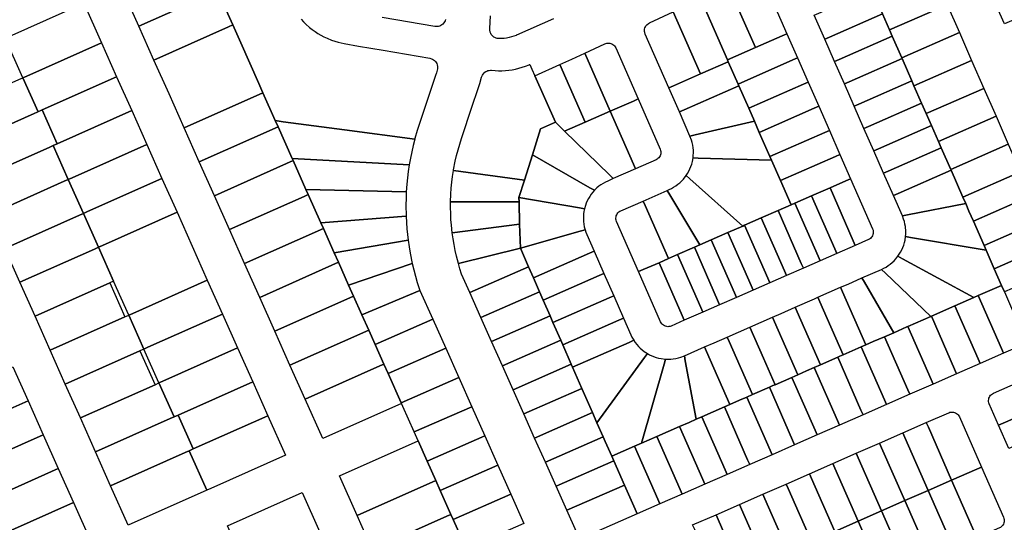
# Model space of a CAD drawing. Units: inches. Extents: x 325905 to 344157, y 4677686 to 4690549.
# Drawn here: x 335695 to 336180, y 4682121 to 4682369 of the extents above; entities that cross this region are included whole.
import ezdxf

# ---------------------------------------------------------------- set-up
doc = ezdxf.new("R2010")
doc.units = ezdxf.units.IN
doc.header["$MEASUREMENT"] = 0
doc.layers.add('Land_Parcels', color=7, linetype='Continuous')

msp = doc.modelspace()

# ---------------------------------------------------------------- linework, layer by layer
at = {"layer": 'Land_Parcels'}
for points in [[(335744.8484, 4682385.3468), (335781.5924, 4682401.7252), (335783.6308, 4682402.6336), (335785.33, 4682398.8196), (335790.9124, 4682386.2924), (335792.3144, 4682383.146), (335790.2776, 4682382.238), (335753.5336, 4682365.86), (335744.8484, 4682385.3468)], [(336144.1952, 4682393.3259), (336151.604, 4682376.4312), (336123.2168, 4682363.982), (336119.7552, 4682371.8752), (336117.7472, 4682376.454), (336138.3475, 4682402.46), (336139.9634, 4682400.4965), (336140.9473, 4682399.1425), (336141.8655, 4682397.7429), (336142.7157, 4682396.3012), (336143.4961, 4682394.8204), (336144.1952, 4682393.3259)], [(336043.788, 4682385.756), (336055.4632, 4682391.2503), (336056.4865, 4682391.5721), (336057.05, 4682391.6288), (336057.8303, 4682391.5747), (336058.3796, 4682391.4416), (336058.9047, 4682391.2323), (336059.3951, 4682390.9511), (336059.8409, 4682390.6035), (336060.2332, 4682390.1966), (336060.5643, 4682389.7384), (336060.816, 4682389.2637), (336072.7172, 4682362.1256), (336070.4284, 4682361.122), (336057.1456, 4682355.2964), (336043.788, 4682385.756)], [(336202.1448, 4682393.1316), (336208.1688, 4682379.396), (336179.782, 4682366.9468), (336173.7584, 4682380.6828), (336202.1448, 4682393.1316)], [(336030.2172, 4682379.3696), (336043.788, 4682385.756), (336057.1456, 4682355.2964), (336043.4148, 4682349.2748), (336030.2172, 4682379.3696)], [(335760.9772, 4682349.158), (335753.5336, 4682365.86), (335790.2776, 4682382.238), (335792.3144, 4682383.146), (335796.4948, 4682373.7656), (335799.7576, 4682366.4436), (335797.7216, 4682365.536), (335760.9772, 4682349.158)], [(336119.7552, 4682371.8752), (336093.6608, 4682360.4316), (336091.3692, 4682359.4264), (336086.1488, 4682371.3304), (336088.4408, 4682372.3356), (336099.8872, 4682377.3556), (336111.7908, 4682382.576), (336117.7472, 4682376.454), (336119.7552, 4682371.8752)], [(335698.4168, 4682341.2932), (335696.4698, 4682340.4299), (335687.7842, 4682359.918), (335689.732, 4682360.7796), (335726.476, 4682377.1576), (335735.1612, 4682357.6712), (335698.4168, 4682341.2932)], [(336016.6448, 4682372.9824), (336030.2172, 4682379.3696), (336043.4148, 4682349.2748), (336043.8132, 4682348.3664), (336030.0808, 4682342.344), (336016.6448, 4682372.9824)], [(336151.604, 4682376.4312), (336157.6264, 4682362.6988), (336129.2392, 4682350.2496), (336124.5744, 4682360.8864), (336123.2168, 4682363.982), (336151.604, 4682376.4312)], [(336004.9724, 4682367.4892), (336016.6448, 4682372.9824), (336030.0808, 4682342.344), (336016.8004, 4682336.5196), (336014.5112, 4682335.5156), (336002.9049, 4682361.9812), (336002.6702, 4682362.6978), (336002.578, 4682363.2733), (336002.5653, 4682363.856), (336002.6324, 4682364.4349), (336002.7781, 4682364.9992), (336002.9996, 4682365.5383), (336003.2927, 4682366.042), (336003.652, 4682366.5009), (336004.4626, 4682367.1996), (336004.9697, 4682367.4879), (336004.9724, 4682367.4892)], [(336119.7552, 4682371.8752), (336123.2168, 4682363.982), (336124.5744, 4682360.8864), (336098.4796, 4682349.4424), (336096.1884, 4682348.4376), (336091.3692, 4682359.4264), (336093.6608, 4682360.4316), (336119.7552, 4682371.8752)], [(335768.4212, 4682332.456), (335760.9772, 4682349.158), (335797.7216, 4682365.536), (335799.7576, 4682366.4436), (335803.69, 4682357.6196), (335812.6216, 4682337.5768), (335814.644, 4682333.0384), (335775.8652, 4682315.7536), (335768.4212, 4682332.456)], [(336043.4148, 4682349.2748), (336057.1456, 4682355.2964), (336070.4284, 4682361.122), (336072.7172, 4682362.1256), (336077.9376, 4682350.2216), (336075.6488, 4682349.218), (336048.6352, 4682337.3708), (336043.8132, 4682348.3664), (336043.4148, 4682349.2748)], [(336157.6264, 4682362.6988), (336163.6488, 4682348.966), (336135.2616, 4682336.5168), (336134.2128, 4682338.9088), (336129.3936, 4682349.8976), (336129.2392, 4682350.2496), (336157.6264, 4682362.6988)], [(335705.8608, 4682324.5912), (335703.9153, 4682323.724), (335696.4698, 4682340.4299), (335698.4168, 4682341.2932), (335735.1612, 4682357.6712), (335742.6052, 4682340.9692), (335705.8608, 4682324.5912)], [(335983.0576, 4682357.176), (335983.0808, 4682357.1869), (335984.0839, 4682357.4994), (335984.6475, 4682357.5561), (335985.4313, 4682357.5015), (335985.9806, 4682357.368), (335986.5055, 4682357.1583), (335986.9957, 4682356.8766), (335987.4412, 4682356.5287), (335987.8333, 4682356.1215), (335988.164, 4682355.663), (335988.4213, 4682355.175), (335999.4612, 4682330), (335997.1716, 4682328.996), (335985.72, 4682323.9736), (335973.1952, 4682352.5344), (335983.0576, 4682357.176)], [(336124.5744, 4682360.8864), (336129.2392, 4682350.2496), (336129.3936, 4682349.8976), (336103.2984, 4682338.4532), (336101.0076, 4682337.4484), (336096.1884, 4682348.4376), (336098.4796, 4682349.4424), (336124.5744, 4682360.8864)], [(335966.8428, 4682349.5452), (335973.1952, 4682352.5344), (335985.72, 4682323.9736), (335973.3596, 4682318.5528), (335960.9252, 4682346.908), (335966.8428, 4682349.5452)], [(335922.7433, 4682341.78), (335923.0692, 4682342.2892), (335923.8747, 4682343.1306), (335924.3689, 4682343.4785), (335924.9047, 4682343.7581), (335925.4727, 4682343.9646), (335926.063, 4682344.0944), (335926.6653, 4682344.1451), (335927.269, 4682344.1159), (335928.958, 4682343.9622), (335930.6525, 4682343.8882), (335932.3485, 4682343.8942), (335934.0424, 4682343.9801), (335935.7303, 4682344.1459), (335937.4086, 4682344.391), (335939.0734, 4682344.715), (335940.7211, 4682345.1171), (335942.348, 4682345.5965), (335943.9505, 4682346.152), (335945.7315, 4682346.8716), (335945.8706, 4682346.9334), (335946.0099, 4682346.9945), (335947.0272, 4682344.7116), (335948.5136, 4682341.3772), (335958.6896, 4682318.5452), (335951.3832, 4682315.2888), (335947.3772, 4682302.4876), (335943.4844, 4682290.0484), (335908.5072, 4682294.7072), (335908.5366, 4682294.8799), (335908.5663, 4682295.053), (335909.3854, 4682299.2882), (335910.0359, 4682302.129), (335910.7642, 4682304.9508), (335911.5696, 4682307.7516), (335912.4263, 4682310.4532), (335917.7576, 4682326.4772), (335920.4623, 4682334.6064), (335921.4162, 4682337.601), (335922.3397, 4682340.786), (335922.7433, 4682341.78)], [(335948.5136, 4682341.3772), (335960.9252, 4682346.908), (335973.3596, 4682318.5528), (335963.2352, 4682314.1128), (335958.6896, 4682318.5452), (335948.5136, 4682341.3772)], [(336016.8004, 4682336.5196), (336030.0808, 4682342.344), (336043.8132, 4682348.3664), (336048.6352, 4682337.3708), (336049.0336, 4682336.4624), (336022.0212, 4682324.6156), (336019.7316, 4682323.6116), (336014.5112, 4682335.5156), (336016.8004, 4682336.5196)], [(336077.9376, 4682350.2216), (336083.158, 4682338.3176), (336080.8692, 4682337.314), (336053.8556, 4682325.4668), (336049.0336, 4682336.4624), (336048.6352, 4682337.3708), (336075.6488, 4682349.218), (336077.9376, 4682350.2216)], [(336134.2128, 4682338.9088), (336108.1172, 4682327.4644), (336105.8264, 4682326.4596), (336101.0076, 4682337.4484), (336103.2984, 4682338.4532), (336129.3936, 4682349.8976), (336134.2128, 4682338.9088)], [(336163.6488, 4682348.966), (336169.6708, 4682335.2336), (336141.284, 4682322.7844), (336139.0316, 4682327.92), (336135.2616, 4682336.5168), (336163.6488, 4682348.966)], [(335694.5196, 4682339.556), (335696.4698, 4682340.4299), (335703.9153, 4682323.724), (335701.9636, 4682322.854), (335665.2192, 4682306.476), (335657.7756, 4682323.178), (335694.5196, 4682339.556)], [(335742.6052, 4682340.9692), (335750.0492, 4682324.2668), (335713.3048, 4682307.8888), (335705.8608, 4682324.5912), (335742.6052, 4682340.9692)], [(336080.8692, 4682337.314), (336083.158, 4682338.3176), (336088.3784, 4682326.4132), (336086.0896, 4682325.41), (336059.076, 4682313.5624), (336056.6644, 4682319.062), (336053.8556, 4682325.4668), (336080.8692, 4682337.314)], [(336134.2128, 4682338.9088), (336135.2616, 4682336.5168), (336139.0316, 4682327.92), (336112.936, 4682316.4752), (336110.6456, 4682315.4708), (336105.8264, 4682326.4596), (336108.1172, 4682327.4644), (336134.2128, 4682338.9088)], [(335783.3092, 4682299.0516), (335775.8652, 4682315.7536), (335814.644, 4682333.0384), (335820.7568, 4682319.3208), (335822.0868, 4682316.336), (335783.3092, 4682299.0516)], [(336022.0212, 4682324.6156), (336049.0336, 4682336.4624), (336053.8556, 4682325.4668), (336056.6644, 4682319.062), (336027.4248, 4682312.2812), (336024.952, 4682311.7076), (336019.7316, 4682323.6116), (336022.0212, 4682324.6156)], [(336169.6708, 4682335.2336), (336175.6932, 4682321.5012), (336147.3064, 4682309.052), (336143.8508, 4682316.9312), (336141.284, 4682322.7844), (336169.6708, 4682335.2336)], [(335997.1648, 4682297.876), (335985.72, 4682323.9736), (335997.1716, 4682328.996), (335999.4612, 4682330), (336010.3015, 4682305.2829), (336010.511, 4682304.6812), (336010.6149, 4682304.1254), (336010.6393, 4682303.5606), (336010.5839, 4682302.9979), (336010.4497, 4682302.4487), (336010.2394, 4682301.9239), (336009.9572, 4682301.434), (336009.6088, 4682300.9887), (336009.2011, 4682300.597), (336008.7423, 4682300.2667), (336008.2415, 4682300.0044), (335998.1688, 4682295.5868), (335997.1648, 4682297.876)], [(336139.0316, 4682327.92), (336141.284, 4682322.7844), (336143.8508, 4682316.9312), (336117.7548, 4682305.4864), (336115.4648, 4682304.482), (336110.6456, 4682315.4708), (336112.936, 4682316.4752), (336139.0316, 4682327.92)], [(335709.4076, 4682306.152), (335672.6632, 4682289.7736), (335665.2192, 4682306.476), (335701.9636, 4682322.854), (335705.8608, 4682324.5912), (335713.3048, 4682307.8888), (335711.3592, 4682307.0218), (335709.4076, 4682306.152)], [(335750.0492, 4682324.2668), (335757.4932, 4682307.5648), (335720.7488, 4682291.1868), (335718.8033, 4682290.3196), (335711.3592, 4682307.0218), (335713.3048, 4682307.8888), (335750.0492, 4682324.2668)], [(335985.72, 4682323.9736), (335997.1648, 4682297.876), (335998.1688, 4682295.5868), (335987.1804, 4682290.7676), (335985.2492, 4682292.6504), (335963.2352, 4682314.1128), (335973.3596, 4682318.5528), (335985.72, 4682323.9736)], [(336088.3784, 4682326.4132), (336093.5988, 4682314.5092), (336091.31, 4682313.5056), (336064.2964, 4682301.6584), (336059.076, 4682313.5624), (336086.0896, 4682325.41), (336088.3784, 4682326.4132)], [(335829.0596, 4682300.6896), (335822.0868, 4682316.336), (335820.7568, 4682319.3208), (335824.684, 4682318.8008), (335839.7908, 4682316.8016), (335854.8976, 4682314.802), (335889.4398, 4682310.2304), (335888.649, 4682307.1299), (335887.9361, 4682304.0106), (335887.3013, 4682300.8744), (335886.7047, 4682297.4748), (335829.0596, 4682300.6896)], [(335958.6896, 4682318.5452), (335963.2352, 4682314.1128), (335985.2492, 4682292.6504), (335987.1804, 4682290.7676), (335984.4329, 4682289.5628), (335983.2913, 4682289.0179), (335982.1864, 4682288.402), (335981.1225, 4682287.7174), (335980.1041, 4682286.9671), (335979.1351, 4682286.1538), (335977.9379, 4682284.9892), (335975.7132, 4682286.2628), (335947.3772, 4682302.4876), (335951.3832, 4682315.2888), (335958.6896, 4682318.5452)], [(336024.952, 4682311.7076), (336027.4248, 4682312.2812), (336056.6644, 4682319.062), (336059.076, 4682313.5624), (336064.2964, 4682301.6584), (336065.0984, 4682299.83), (336028.964, 4682300.8756), (336026.4523, 4682300.9483), (336026.5847, 4682302.2063), (336026.6372, 4682303.4701), (336026.6098, 4682304.7347), (336026.5025, 4682305.9951), (336026.3157, 4682307.2461), (336026.0503, 4682308.4828), (336025.7072, 4682309.7003), (336024.952, 4682311.7076)], [(336175.6932, 4682321.5012), (336181.7152, 4682307.7684), (336153.3288, 4682295.3192), (336148.67, 4682305.9424), (336147.3064, 4682309.052), (336175.6932, 4682321.5012)], [(335790.7532, 4682282.3492), (335783.3092, 4682299.0516), (335822.0868, 4682316.336), (335829.0596, 4682300.6896), (335829.53, 4682299.6332), (335790.7532, 4682282.3492)], [(336093.5988, 4682314.5092), (336098.8192, 4682302.6048), (336096.5304, 4682301.6012), (336069.5168, 4682289.754), (336065.0984, 4682299.83), (336064.2964, 4682301.6584), (336091.31, 4682313.5056), (336093.5988, 4682314.5092)], [(336143.8508, 4682316.9312), (336147.3064, 4682309.052), (336148.67, 4682305.9424), (336122.5736, 4682294.4976), (336120.2836, 4682293.4932), (336115.4648, 4682304.482), (336117.7548, 4682305.4864), (336143.8508, 4682316.9312)], [(336181.7152, 4682307.7684), (336187.6268, 4682294.2884), (336187.7376, 4682294.036), (336159.3372, 4682281.6184), (336153.4892, 4682294.9536), (336153.3288, 4682295.3192), (336181.7152, 4682307.7684)], [(335716.8516, 4682289.4496), (335680.1072, 4682273.0716), (335672.6632, 4682289.7736), (335709.4076, 4682306.152), (335711.3592, 4682307.0218), (335718.8033, 4682290.3196), (335716.8516, 4682289.4496)], [(335728.1928, 4682274.4848), (335726.2489, 4682273.6137), (335718.8033, 4682290.3196), (335720.7488, 4682291.1868), (335757.4932, 4682307.5648), (335764.9368, 4682290.8628), (335728.1928, 4682274.4848)], [(336153.3288, 4682295.3192), (336153.4892, 4682294.9536), (336127.3924, 4682283.5084), (336125.1028, 4682282.5044), (336120.2836, 4682293.4932), (336122.5736, 4682294.4976), (336148.67, 4682305.9424), (336153.3288, 4682295.3192)], [(335798.1972, 4682265.6476), (335790.7532, 4682282.3492), (335829.53, 4682299.6332), (335835.8564, 4682285.4372), (335836.9732, 4682282.9308), (335834.9416, 4682282.0252), (335798.1972, 4682265.6476)], [(335835.8564, 4682285.4372), (335829.53, 4682299.6332), (335829.0596, 4682300.6896), (335886.7047, 4682297.4748), (335886.2342, 4682294.3088), (335885.843, 4682291.1321), (335885.5313, 4682287.9466), (335885.2674, 4682284.2032), (335835.8564, 4682285.4372)], [(335943.4844, 4682290.0484), (335947.3772, 4682302.4876), (335975.7132, 4682286.2628), (335977.9379, 4682284.9892), (335977.0985, 4682284.0429), (335976.3206, 4682283.0455), (335975.6073, 4682282.0009), (335974.9614, 4682280.9133), (335974.3856, 4682279.787), (335973.8821, 4682278.6267), (335973.4529, 4682277.4368), (335973.01, 4682275.8583), (335970.5436, 4682276.2884), (335940.7088, 4682281.488), (335943.4844, 4682290.0484)], [(336026.4523, 4682300.9483), (336028.964, 4682300.8756), (336065.0984, 4682299.83), (336069.5168, 4682289.754), (336074.7372, 4682277.8504), (336068.328, 4682275.0396), (336060.0868, 4682271.4252), (336051.8456, 4682267.8112), (336050.9292, 4682267.4096), (336024.9368, 4682290.5784), (336023.0589, 4682292.2523), (336023.7479, 4682293.3134), (336024.3683, 4682294.4158), (336024.9179, 4682295.5553), (336025.3943, 4682296.7272), (336025.7958, 4682297.9269), (336026.1206, 4682299.1495), (336026.4523, 4682300.9483)], [(336096.5304, 4682301.6012), (336098.8192, 4682302.6048), (336104.0396, 4682290.7008), (336101.7508, 4682289.6972), (336093.9092, 4682286.2584), (336084.81, 4682282.268), (336076.5688, 4682278.6536), (336074.7372, 4682277.8504), (336069.5168, 4682289.754), (336096.5304, 4682301.6012)], [(335908.5072, 4682294.7072), (335943.4844, 4682290.0484), (335940.7088, 4682281.488), (335940.7708, 4682279.2892), (335907.0741, 4682279.3948), (335907.2177, 4682283.1332), (335907.4208, 4682286.0389), (335907.7035, 4682288.9379), (335908.0658, 4682291.8281), (335908.5072, 4682294.7072)], [(336159.3372, 4682281.6184), (336160.7176, 4682278.4704), (336132.0404, 4682272.892), (336129.5321, 4682272.404), (336125.1028, 4682282.5044), (336127.3924, 4682283.5084), (336153.4892, 4682294.9536), (336159.3372, 4682281.6184)], [(336159.3372, 4682281.6184), (336187.7376, 4682294.036), (336193.696, 4682282.5268), (336164.5452, 4682269.7428), (336162.3364, 4682274.7796), (336160.7176, 4682278.4704), (336159.3372, 4682281.6184)], [(335724.2956, 4682272.7476), (335687.5512, 4682256.3696), (335680.1072, 4682273.0716), (335716.8516, 4682289.4496), (335718.8033, 4682290.3196), (335726.2489, 4682273.6137), (335724.2956, 4682272.7476)], [(335735.6368, 4682257.7824), (335733.6913, 4682256.9152), (335726.2489, 4682273.6137), (335728.1928, 4682274.4848), (335764.9368, 4682290.8628), (335772.3812, 4682274.1604), (335735.6368, 4682257.7824)], [(336023.0589, 4682292.2523), (336024.9368, 4682290.5784), (336050.9292, 4682267.4096), (336043.6044, 4682264.1972), (336035.3632, 4682260.5832), (336029.8688, 4682258.1736), (336015.0512, 4682282.7924), (336013.7512, 4682284.952), (336014.7069, 4682285.3711), (336015.8087, 4682285.8976), (336016.9139, 4682286.5129), (336017.978, 4682287.1967), (336018.9968, 4682287.9464), (336019.9662, 4682288.759), (336020.8823, 4682289.6313), (336021.7414, 4682290.5597), (336023.0589, 4682292.2523)], [(336101.7508, 4682289.6972), (336104.0396, 4682290.7008), (336114.8819, 4682265.9769), (336115.0874, 4682265.387), (336115.1921, 4682264.8314), (336115.2174, 4682264.2667), (336115.1628, 4682263.704), (336115.0295, 4682263.1546), (336114.82, 4682262.6296), (336114.5386, 4682262.1393), (336114.1909, 4682261.6935), (336113.7838, 4682261.3013), (336113.3255, 4682260.9703), (336112.8251, 4682260.7072), (336106.358, 4682257.8712), (336105.3544, 4682260.16), (336093.9092, 4682286.2584), (336101.7508, 4682289.6972)], [(335843.1824, 4682268.9976), (335836.9732, 4682282.9308), (335835.8564, 4682285.4372), (335885.2674, 4682284.2032), (335885.1297, 4682281.0051), (335885.0721, 4682277.8046), (335885.1588, 4682272.3296), (335843.1824, 4682268.9976)], [(336013.7512, 4682284.952), (336015.0512, 4682282.7924), (336029.8688, 4682258.1736), (336027.118, 4682256.9672), (336018.8808, 4682253.3552), (336014.302, 4682251.3472), (336002.8512, 4682277.4416), (336001.8468, 4682279.7308), (336013.7512, 4682284.952)], [(336084.81, 4682282.268), (336093.9092, 4682286.2584), (336105.3544, 4682260.16), (336106.358, 4682257.8712), (336097.2588, 4682253.8808), (336096.2552, 4682256.1696), (336084.81, 4682282.268)], [(335798.1972, 4682265.6476), (335834.9416, 4682282.0252), (335836.9732, 4682282.9308), (335843.1824, 4682268.9976), (335844.4164, 4682266.228), (335805.6412, 4682248.9448), (335798.1972, 4682265.6476)], [(335907.0741, 4682279.3948), (335940.7708, 4682279.2892), (335941.0792, 4682268.2976), (335907.8707, 4682264.0378), (335907.4723, 4682267.7559), (335907.2529, 4682270.6604), (335907.1133, 4682273.5699), (335907.0538, 4682276.482), (335907.0741, 4682279.3948)], [(335940.7708, 4682279.2892), (335940.7088, 4682281.488), (335970.5436, 4682276.2884), (335973.01, 4682275.8583), (335972.7578, 4682274.6188), (335972.5844, 4682273.3659), (335972.4905, 4682272.1046), (335972.4766, 4682270.8398), (335972.5426, 4682269.5767), (335972.6883, 4682268.3202), (335972.9131, 4682267.0755), (335973.3208, 4682265.4876), (335970.9144, 4682264.81), (335941.41, 4682256.5008), (335941.0792, 4682268.2976), (335940.7708, 4682279.2892)], [(336001.8468, 4682279.7308), (336002.8512, 4682277.4416), (336014.302, 4682251.3472), (336009.7212, 4682249.3384), (336001.94, 4682245.9256), (335999.6512, 4682244.922), (335988.8044, 4682269.6551), (335988.6055, 4682270.2269), (335988.4997, 4682270.7823), (335988.4732, 4682271.347), (335988.5266, 4682271.9098), (335988.6589, 4682272.4595), (335988.8673, 4682272.985), (335989.1477, 4682273.4759), (335989.4945, 4682273.9224), (335989.9008, 4682274.3155), (335990.3584, 4682274.6474), (335990.8583, 4682274.9115), (336001.8468, 4682279.7308)], [(336076.5688, 4682278.6536), (336084.81, 4682282.268), (336096.2552, 4682256.1696), (336097.2588, 4682253.8808), (336089.0176, 4682250.2668), (336088.014, 4682252.5556), (336076.5688, 4682278.6536)], [(336164.5452, 4682269.7428), (336193.696, 4682282.5268), (336199.6844, 4682270.9592), (336169.7664, 4682257.8384), (336164.5452, 4682269.7428)], [(335750.5248, 4682224.378), (335748.5824, 4682223.5034), (335741.1352, 4682240.2131), (335733.6913, 4682256.9152), (335735.6368, 4682257.7824), (335772.3812, 4682274.1604), (335779.8248, 4682257.458), (335787.2688, 4682240.756), (335750.5248, 4682224.378)], [(336068.328, 4682275.0396), (336079.7732, 4682248.9416), (336080.7768, 4682246.6528), (336072.5356, 4682243.0388), (336071.532, 4682245.3272), (336060.0868, 4682271.4252), (336068.328, 4682275.0396)], [(336074.7372, 4682277.8504), (336076.5688, 4682278.6536), (336088.014, 4682252.5556), (336089.0176, 4682250.2668), (336080.7768, 4682246.6528), (336079.7732, 4682248.9416), (336068.328, 4682275.0396), (336074.7372, 4682277.8504)], [(336132.0404, 4682272.892), (336160.7176, 4682278.4704), (336162.3364, 4682274.7796), (336164.5452, 4682269.7428), (336169.7664, 4682257.8384), (336170.758, 4682255.5768), (336133.5648, 4682261.76), (336131.0957, 4682262.1704), (336131.195, 4682263.4311), (336131.2145, 4682264.6957), (336131.0259, 4682267.1299), (336130.8116, 4682268.3768), (336130.5189, 4682269.6077), (336130.149, 4682270.8176), (336129.5321, 4682272.404), (336132.0404, 4682272.892)], [(335731.7396, 4682256.0452), (335694.9952, 4682239.6672), (335687.5512, 4682256.3696), (335724.2956, 4682272.7476), (335726.2489, 4682273.6137), (335733.6913, 4682256.9152), (335731.7396, 4682256.0452)], [(335844.4164, 4682266.228), (335843.1824, 4682268.9976), (335885.1588, 4682272.3296), (335885.3187, 4682269.132), (335885.5584, 4682265.9396), (335886.1685, 4682260.3791), (335849.7756, 4682254.202), (335844.4164, 4682266.228)], [(336063.2908, 4682241.7132), (336051.8456, 4682267.8112), (336060.0868, 4682271.4252), (336071.532, 4682245.3272), (336072.5356, 4682243.0388), (336064.2944, 4682239.4244), (336063.2908, 4682241.7132)], [(336199.6844, 4682270.9592), (336202.0284, 4682266.4304), (336205.0048, 4682259.6448), (336174.786, 4682246.3924), (336170.758, 4682255.5768), (336169.7664, 4682257.8384), (336199.6844, 4682270.9592)], [(335813.0848, 4682232.2428), (335805.6412, 4682248.9448), (335844.4164, 4682266.228), (335849.7756, 4682254.202), (335851.8592, 4682249.5256), (335813.0848, 4682232.2428)], [(335907.8707, 4682264.0378), (335941.0792, 4682268.2976), (335941.41, 4682256.5008), (335910.8807, 4682248.9532), (335909.9498, 4682252.5707), (335909.3123, 4682255.4143), (335908.753, 4682258.2744), (335908.2725, 4682261.1487), (335907.8707, 4682264.0378)], [(335970.9144, 4682264.81), (335973.3208, 4682265.4876), (335973.7042, 4682264.3407), (335974.1557, 4682263.2188), (335977.7696, 4682254.9776), (335975.4808, 4682253.974), (335947.8352, 4682241.8496), (335945.426, 4682247.344), (335941.41, 4682256.5008), (335970.9144, 4682264.81)], [(336043.6044, 4682264.1972), (336055.0492, 4682238.0992), (336056.0532, 4682235.8104), (336047.812, 4682232.1964), (336046.8084, 4682234.4852), (336035.3632, 4682260.5832), (336043.6044, 4682264.1972)], [(336043.6044, 4682264.1972), (336050.9292, 4682267.4096), (336051.8456, 4682267.8112), (336063.2908, 4682241.7132), (336064.2944, 4682239.4244), (336056.0532, 4682235.8104), (336055.0492, 4682238.0992), (336043.6044, 4682264.1972)], [(335856.8572, 4682238.3104), (335851.8592, 4682249.5256), (335849.7756, 4682254.202), (335886.1685, 4682260.3791), (335886.627, 4682257.2131), (335887.1644, 4682254.0596), (335888.2133, 4682248.932), (335856.8572, 4682238.3104)], [(336035.3632, 4682260.5832), (336046.8084, 4682234.4852), (336047.812, 4682232.1964), (336039.5668, 4682228.5804), (336038.5624, 4682230.8696), (336027.118, 4682256.9672), (336029.8688, 4682258.1736), (336035.3632, 4682260.5832)], [(336133.5648, 4682261.76), (336170.758, 4682255.5768), (336174.786, 4682246.3924), (336178.4004, 4682238.1504), (336169.2432, 4682234.1344), (336166.8728, 4682233.0948), (336164.6648, 4682232.1264), (336129.5432, 4682251.318), (336127.3324, 4682252.526), (336128.0261, 4682253.5333), (336128.6572, 4682254.5807), (336129.2411, 4682255.7025), (336129.7529, 4682256.859), (336130.1906, 4682258.0456), (336130.5524, 4682259.2574), (336130.8369, 4682260.4897), (336131.0957, 4682262.1704), (336133.5648, 4682261.76)], [(336205.0048, 4682259.6448), (336210.0248, 4682248.1984), (336179.806, 4682234.946), (336178.4004, 4682238.1504), (336174.786, 4682246.3924), (336205.0048, 4682259.6448)], [(335739.1836, 4682239.3432), (335702.4392, 4682222.9652), (335694.9952, 4682239.6672), (335731.7396, 4682256.0452), (335733.6913, 4682256.9152), (335741.1352, 4682240.2131), (335739.1836, 4682239.3432)], [(335910.8807, 4682248.9532), (335941.41, 4682256.5008), (335945.426, 4682247.344), (335916.5028, 4682234.6596), (335912.4976, 4682243.6465), (335911.6548, 4682246.2894), (335910.8807, 4682248.9532)], [(335952.654, 4682230.8612), (335950.8472, 4682234.9824), (335947.8352, 4682241.8496), (335975.4808, 4682253.974), (335977.7696, 4682254.9776), (335982.5888, 4682243.9892), (335980.2996, 4682242.9852), (335952.654, 4682230.8612)], [(336027.118, 4682256.9672), (336038.5624, 4682230.8696), (336039.5668, 4682228.5804), (336031.3296, 4682224.968), (336030.3256, 4682227.2572), (336018.8808, 4682253.3552), (336027.118, 4682256.9672)], [(336009.7212, 4682249.3384), (336014.302, 4682251.3472), (336018.8808, 4682253.3552), (336030.3256, 4682227.2572), (336031.3296, 4682224.968), (336022.17, 4682220.9512), (336021.166, 4682223.2404), (336009.7212, 4682249.3384)], [(336127.3324, 4682252.526), (336129.5432, 4682251.318), (336164.6648, 4682232.1264), (336155.3456, 4682228.0396), (336143.818, 4682222.984), (336143.6036, 4682222.89), (336121.1956, 4682244.2056), (336119.2503, 4682246.056), (336120.3921, 4682246.6005), (336121.4972, 4682247.2161), (336122.5613, 4682247.9003), (336123.5799, 4682248.6504), (336124.5491, 4682249.4633), (336125.465, 4682250.3359), (336126.3239, 4682251.2646), (336127.3324, 4682252.526)], [(335820.5292, 4682215.5404), (335813.0848, 4682232.2428), (335851.8592, 4682249.5256), (335856.8572, 4682238.3104), (335859.3024, 4682232.8228), (335820.5292, 4682215.5404)], [(335863.364, 4682223.7108), (335859.3024, 4682232.8228), (335856.8572, 4682238.3104), (335888.2133, 4682248.932), (335888.9575, 4682245.821), (335889.7793, 4682242.7296), (335890.6782, 4682239.6597), (335891.99, 4682235.6188), (335863.364, 4682223.7108)], [(335950.8472, 4682234.9824), (335921.9972, 4682222.3304), (335916.5028, 4682234.6596), (335945.426, 4682247.344), (335947.8352, 4682241.8496), (335950.8472, 4682234.9824)], [(336009.7212, 4682249.3384), (336021.166, 4682223.2404), (336022.17, 4682220.9512), (336015.7603, 4682218.1405), (336015.1739, 4682217.9365), (336014.6183, 4682217.8318), (336014.0535, 4682217.8064), (336013.4908, 4682217.8609), (336012.9414, 4682217.9941), (336012.4163, 4682218.2035), (336011.9259, 4682218.4848), (336011.4801, 4682218.8325), (336011.0878, 4682219.2395), (336010.7567, 4682219.6978), (336010.4936, 4682220.1981), (335999.6512, 4682244.922), (336001.94, 4682245.9256), (336009.7212, 4682249.3384)], [(336109.6356, 4682241.8392), (336119.2503, 4682246.056), (336121.1956, 4682244.2056), (336143.6036, 4682222.89), (336132.2908, 4682217.9292), (336131.6996, 4682217.6696), (336125.2896, 4682214.8584), (336110.8968, 4682239.6652), (336109.6356, 4682241.8392)], [(335794.7128, 4682224.0536), (335757.9684, 4682207.676), (335756.0152, 4682206.8094), (335748.5824, 4682223.5034), (335750.5248, 4682224.378), (335787.2688, 4682240.756), (335794.7128, 4682224.0536)], [(335957.4732, 4682219.8728), (335956.068, 4682223.078), (335952.654, 4682230.8612), (335980.2996, 4682242.9852), (335982.5888, 4682243.9892), (335987.4076, 4682233.0008), (335985.1184, 4682231.9968), (335957.4732, 4682219.8728)], [(336109.6356, 4682241.8392), (336110.8968, 4682239.6652), (336125.2896, 4682214.8584), (336120.7632, 4682212.8736), (336115.2172, 4682210.4412), (336111.5544, 4682208.8348), (336100.1084, 4682234.9336), (336099.1052, 4682237.2212), (336102.768, 4682238.8276), (336109.6356, 4682241.8392)], [(335746.6276, 4682222.6408), (335709.8832, 4682206.2628), (335702.4392, 4682222.9652), (335739.1836, 4682239.3432), (335746.6276, 4682222.6408)], [(335869.8708, 4682209.1104), (335866.7456, 4682216.1204), (335863.364, 4682223.7108), (335891.99, 4682235.6188), (335898.2556, 4682221.5588), (335869.8708, 4682209.1104)], [(336099.1052, 4682237.2212), (336100.1084, 4682234.9336), (336111.5544, 4682208.8348), (336109.236, 4682207.818), (336100.3828, 4682203.9352), (336088.9368, 4682230.034), (336087.9336, 4682232.322), (336099.1052, 4682237.2212)], [(336169.2432, 4682234.1344), (336178.4004, 4682238.1504), (336179.806, 4682234.946), (336184.826, 4682223.4996), (336189.8456, 4682212.0532), (336190.8496, 4682209.764), (336179.322, 4682204.7084), (336178.3176, 4682206.9984), (336166.8728, 4682233.0948), (336169.2432, 4682234.1344)], [(335827.9732, 4682198.8384), (335820.5292, 4682215.5404), (335859.3024, 4682232.8228), (335863.364, 4682223.7108), (335866.7456, 4682216.1204), (335827.9732, 4682198.8384)], [(335956.068, 4682223.078), (335927.2884, 4682210.4572), (335921.9972, 4682222.3304), (335950.8472, 4682234.9824), (335952.654, 4682230.8612), (335956.068, 4682223.078)], [(335962.2924, 4682208.8844), (335961.2884, 4682211.174), (335957.4732, 4682219.8728), (335985.1184, 4682231.9968), (335987.4076, 4682233.0008), (335992.2268, 4682222.0124), (335989.9368, 4682221.0084), (335962.2924, 4682208.8844)], [(336087.9336, 4682232.322), (336088.9368, 4682230.034), (336100.3828, 4682203.9352), (336098.7344, 4682203.2124), (336097.7084, 4682202.7628), (336089.2112, 4682199.036), (336077.7656, 4682225.1344), (336076.762, 4682227.4228), (336086.2852, 4682231.5992), (336087.9336, 4682232.322)], [(336166.8728, 4682233.0948), (336178.3176, 4682206.9984), (336179.322, 4682204.7084), (336167.7948, 4682199.6532), (336166.7904, 4682201.9436), (336155.3456, 4682228.0396), (336164.6648, 4682232.1264), (336166.8728, 4682233.0948)], [(336076.762, 4682227.4228), (336077.7656, 4682225.1344), (336089.2112, 4682199.036), (336086.1812, 4682197.7072), (336082.252, 4682195.984), (336078.0396, 4682194.1368), (336066.594, 4682220.2348), (336065.5904, 4682222.5236), (336069.8028, 4682224.3708), (336076.762, 4682227.4228)], [(336155.3456, 4682228.0396), (336166.7904, 4682201.9436), (336167.7948, 4682199.6532), (336156.2672, 4682194.5976), (336155.2624, 4682196.8884), (336143.818, 4682222.984), (336155.3456, 4682228.0396)], [(335754.0716, 4682205.9388), (335717.3268, 4682189.5608), (335709.8832, 4682206.2628), (335746.6276, 4682222.6408), (335748.5824, 4682223.5034), (335756.0152, 4682206.8094), (335754.0716, 4682205.9388)], [(335765.4128, 4682190.9736), (335763.4611, 4682190.1036), (335756.0152, 4682206.8094), (335757.9684, 4682207.676), (335794.7128, 4682224.0536), (335802.1568, 4682207.3512), (335765.4128, 4682190.9736)], [(335876.2824, 4682194.7232), (335874.1884, 4682199.418), (335869.8708, 4682209.1104), (335898.2556, 4682221.5588), (335904.6672, 4682207.1716), (335876.2824, 4682194.7232)], [(335961.2884, 4682211.174), (335932.5796, 4682198.584), (335927.2884, 4682210.4572), (335956.068, 4682223.078), (335957.4732, 4682219.8728), (335961.2884, 4682211.174)], [(335967.1112, 4682197.896), (335966.5088, 4682199.27), (335962.2924, 4682208.8844), (335989.9368, 4682221.0084), (335992.2268, 4682222.0124), (335995.8482, 4682213.7541), (335996.3848, 4682212.63), (335997.2523, 4682211.1154), (335994.9404, 4682210.1008), (335967.1112, 4682197.896)], [(336065.5904, 4682222.5236), (336066.594, 4682220.2348), (336078.0396, 4682194.1368), (336075.1116, 4682192.8528), (336066.868, 4682189.2376), (336061.1454, 4682202.2864), (336054.4188, 4682217.6244), (336065.5904, 4682222.5236)], [(336143.6036, 4682222.89), (336143.818, 4682222.984), (336155.2624, 4682196.8884), (336156.2672, 4682194.5976), (336144.74, 4682189.5424), (336143.7352, 4682191.8332), (336132.2908, 4682217.9292), (336143.6036, 4682222.89)], [(335835.4168, 4682182.1364), (335827.9732, 4682198.8384), (335866.7456, 4682216.1204), (335869.8708, 4682209.1104), (335874.1884, 4682199.418), (335872.1612, 4682198.5144), (335835.4168, 4682182.1364)], [(336066.868, 4682189.2376), (336065.7691, 4682188.7557), (336064.042, 4682187.9984), (336055.6964, 4682184.338), (336044.2512, 4682210.436), (336043.2472, 4682212.7252), (336054.4188, 4682217.6244), (336061.1454, 4682202.2864), (336066.868, 4682189.2376)], [(336125.2896, 4682214.8584), (336131.6996, 4682217.6696), (336132.2908, 4682217.9292), (336143.7352, 4682191.8332), (336144.74, 4682189.5424), (336133.2124, 4682184.4868), (336132.2076, 4682186.778), (336120.7632, 4682212.8736), (336125.2896, 4682214.8584)], [(335966.5088, 4682199.27), (335937.8708, 4682186.7108), (335932.5796, 4682198.584), (335961.2884, 4682211.174), (335962.2924, 4682208.8844), (335966.5088, 4682199.27)], [(335979.1588, 4682170.4248), (335976.95, 4682175.4616), (335971.7296, 4682187.366), (335967.1112, 4682197.896), (335994.9404, 4682210.1008), (335997.2523, 4682211.1154), (335997.9624, 4682210.0676), (335998.7369, 4682209.0673), (335999.573, 4682208.118), (336000.4675, 4682207.2234), (336001.4166, 4682206.3871), (336002.4168, 4682205.6125), (336003.9843, 4682204.5843), (336002.5092, 4682202.554), (335979.1588, 4682170.4248)], [(336043.2472, 4682212.7252), (336044.2512, 4682210.436), (336055.6964, 4682184.338), (336052.9724, 4682183.1436), (336049.2868, 4682181.5272), (336044.5248, 4682179.4388), (336033.08, 4682205.536), (336032.076, 4682207.8256), (336036.8376, 4682209.914), (336043.2472, 4682212.7252)], [(336120.7632, 4682212.8736), (336132.2076, 4682186.778), (336133.2124, 4682184.4868), (336121.6852, 4682179.4316), (336120.6804, 4682181.7228), (336109.236, 4682207.818), (336111.5544, 4682208.8348), (336115.2172, 4682210.4412), (336120.7632, 4682212.8736)], [(335761.5156, 4682189.2364), (335724.7712, 4682172.8584), (335717.3268, 4682189.5608), (335754.0716, 4682205.9388), (335761.5156, 4682189.2364)], [(335809.6008, 4682190.6492), (335772.8568, 4682174.2716), (335770.9068, 4682173.3977), (335763.4611, 4682190.1036), (335765.4128, 4682190.9736), (335802.1568, 4682207.3512), (335809.6008, 4682190.6492)], [(335911.0788, 4682192.7844), (335882.694, 4682180.336), (335876.2824, 4682194.7232), (335904.6672, 4682207.1716), (335911.0788, 4682192.7844)], [(336032.076, 4682207.8256), (336033.08, 4682205.536), (336044.5248, 4682179.4388), (336041.9028, 4682178.2892), (336030.8332, 4682173.4344), (336028.0424, 4682172.2104), (336022.6572, 4682200.9732), (336022.1864, 4682203.4884), (336032.076, 4682207.8256)], [(336109.236, 4682207.818), (336120.6804, 4682181.7228), (336121.6852, 4682179.4316), (336110.1572, 4682174.376), (336109.1524, 4682176.6672), (336097.7084, 4682202.7628), (336098.7344, 4682203.2124), (336100.3828, 4682203.9352), (336109.236, 4682207.818)], [(335997.624, 4682158.8704), (335986.3872, 4682153.9424), (335983.1744, 4682161.268), (335982.1704, 4682163.5576), (335979.1588, 4682170.4248), (336002.5092, 4682202.554), (336003.9843, 4682204.5843), (336005.0948, 4682203.9753), (336006.2414, 4682203.4376), (336008.3055, 4682202.6794), (336009.5277, 4682202.3477), (336010.7684, 4682202.0939), (336012.9519, 4682201.8407), (336012.248, 4682199.386), (336001.0384, 4682160.3676), (335997.624, 4682158.8704)], [(336022.1864, 4682203.4884), (336022.6572, 4682200.9732), (336028.0424, 4682172.2104), (336024.5628, 4682170.6844), (336019.7636, 4682168.58), (336008.694, 4682163.7252), (336001.0384, 4682160.3676), (336012.248, 4682199.386), (336012.9519, 4682201.8407), (336014.2178, 4682201.8048), (336015.4821, 4682201.8489), (336016.741, 4682201.9728), (336017.9895, 4682202.176), (336019.2228, 4682202.4578), (336020.4358, 4682202.8169), (336022.1864, 4682203.4884)], [(336109.1524, 4682176.6672), (336110.1572, 4682174.376), (336098.6304, 4682169.3208), (336097.6256, 4682171.6116), (336086.1812, 4682197.7072), (336089.2112, 4682199.036), (336097.7084, 4682202.7628), (336109.1524, 4682176.6672)], [(335691.5404, 4682198.0008), (335698.9844, 4682181.2988), (335656.0464, 4682162.16), (335654.9168, 4682164.6744), (335648.5696, 4682178.8476), (335691.5404, 4682198.0008)], [(335844.1016, 4682162.6504), (335835.4168, 4682182.1364), (335872.1612, 4682198.5144), (335874.1884, 4682199.418), (335876.2824, 4682194.7232), (335882.694, 4682180.336), (335882.872, 4682179.9312), (335844.1016, 4682162.6504)], [(335971.7296, 4682187.366), (335943.162, 4682174.8376), (335937.8708, 4682186.7108), (335966.5088, 4682199.27), (335967.1112, 4682197.896), (335971.7296, 4682187.366)], [(336097.6256, 4682171.6116), (336098.6304, 4682169.3208), (336087.5608, 4682164.466), (336086.556, 4682166.7572), (336075.1116, 4682192.8528), (336078.0396, 4682194.1368), (336082.252, 4682195.984), (336086.1812, 4682197.7072), (336097.6256, 4682171.6116)], [(335883.4924, 4682178.5392), (335882.872, 4682179.9312), (335882.694, 4682180.336), (335911.0788, 4682192.7844), (335917.4904, 4682178.3972), (335889.1052, 4682165.9492), (335883.4924, 4682178.5392)], [(336086.556, 4682166.7572), (336087.5608, 4682164.466), (336076.4912, 4682159.6116), (336075.4864, 4682161.9024), (336064.042, 4682187.9984), (336065.7691, 4682188.7557), (336066.868, 4682189.2376), (336075.1116, 4682192.8528), (336086.556, 4682166.7572)], [(336200.1112, 4682193.628), (336205.1316, 4682182.1812), (336205.3484, 4682181.6872), (336179.25, 4682170.2416), (336176.9608, 4682169.2376), (336172.3268, 4682179.8039), (336172.1391, 4682180.3498), (336172.032, 4682180.908), (336172.0043, 4682181.4756), (336172.0564, 4682182.0416), (336172.1874, 4682182.5946), (336172.3947, 4682183.1238), (336172.6741, 4682183.6187), (336173.0202, 4682184.0696), (336173.4261, 4682184.4674), (336173.8838, 4682184.8044), (336174.3842, 4682185.0739), (336174.3972, 4682185.0796), (336199.1076, 4682195.9164), (336200.1112, 4682193.628)], [(335768.9596, 4682172.5344), (335732.2152, 4682156.1564), (335724.7712, 4682172.8584), (335761.5156, 4682189.2364), (335763.4611, 4682190.1036), (335770.9068, 4682173.3977), (335768.9596, 4682172.5344)], [(335817.0448, 4682173.9476), (335780.3004, 4682157.5696), (335772.8568, 4682174.2716), (335809.6008, 4682190.6492), (335817.0448, 4682173.9476)], [(335976.95, 4682175.4616), (335948.4528, 4682162.9644), (335943.162, 4682174.8376), (335971.7296, 4682187.366), (335976.95, 4682175.4616)], [(336075.4864, 4682161.9024), (336076.4912, 4682159.6116), (336065.4216, 4682154.7568), (336064.4168, 4682157.0476), (336052.9724, 4682183.1436), (336055.6964, 4682184.338), (336064.042, 4682187.9984), (336075.4864, 4682161.9024)], [(336064.4168, 4682157.0476), (336065.4216, 4682154.7568), (336054.352, 4682149.9024), (336053.3476, 4682152.1928), (336041.9028, 4682178.2892), (336044.5248, 4682179.4388), (336049.2868, 4682181.5272), (336052.9724, 4682183.1436), (336064.4168, 4682157.0476)], [(336179.25, 4682170.2416), (336205.3484, 4682181.6872), (336209.9508, 4682171.1932), (336210.3848, 4682170.2044), (336184.2856, 4682158.7588), (336181.9972, 4682157.7548), (336176.9608, 4682169.2376), (336179.25, 4682170.2416)], [(335698.9844, 4682181.2988), (335706.4284, 4682164.5968), (335663.5404, 4682145.4804), (335656.0464, 4682162.16), (335698.9844, 4682181.2988)], [(335895.5164, 4682151.5616), (335891.0596, 4682161.5584), (335889.1052, 4682165.9492), (335917.4904, 4682178.3972), (335923.902, 4682164.01), (335895.5164, 4682151.5616)], [(336053.3476, 4682152.1928), (336054.352, 4682149.9024), (336043.2824, 4682145.048), (336042.2776, 4682147.338), (336030.8332, 4682173.4344), (336041.9028, 4682178.2892), (336053.3476, 4682152.1928)], [(335776.4032, 4682155.8324), (335739.6592, 4682139.4544), (335732.2152, 4682156.1564), (335768.9596, 4682172.5344), (335770.9068, 4682173.3977), (335772.8568, 4682174.2716), (335780.3004, 4682157.5696), (335778.3528, 4682156.7083), (335776.4032, 4682155.8324)], [(335788.9852, 4682138.0836), (335787.0397, 4682137.2164), (335778.3528, 4682156.7083), (335780.3004, 4682157.5696), (335817.0448, 4682173.9476), (335825.7292, 4682154.4616), (335788.9852, 4682138.0836)], [(335982.1704, 4682163.5576), (335953.7436, 4682151.0912), (335948.4528, 4682162.9644), (335976.95, 4682175.4616), (335979.1588, 4682170.4248), (335982.1704, 4682163.5576)], [(336042.2776, 4682147.338), (336043.2824, 4682145.048), (336032.2128, 4682140.1932), (336031.2084, 4682142.4836), (336019.7636, 4682168.58), (336024.5628, 4682170.6844), (336028.0424, 4682172.2104), (336030.8332, 4682173.4344), (336042.2776, 4682147.338)], [(336141.3356, 4682170.5808), (336152.4064, 4682175.4356), (336152.9956, 4682175.6407), (336153.5512, 4682175.7454), (336154.116, 4682175.7708), (336154.6787, 4682175.7162), (336155.2281, 4682175.5829), (336155.7533, 4682175.3735), (336156.2437, 4682175.0921), (336156.6895, 4682174.7444), (336157.0818, 4682174.3374), (336157.4129, 4682173.8791), (336157.676, 4682173.3787), (336168.5188, 4682148.656), (336166.2288, 4682147.652), (336153.7852, 4682142.1948), (336142.3392, 4682168.2924), (336141.3356, 4682170.5808)], [(336021.1432, 4682135.3384), (336020.1388, 4682137.6288), (336008.694, 4682163.7252), (336019.7636, 4682168.58), (336031.2084, 4682142.4836), (336032.2128, 4682140.1932), (336021.1432, 4682135.3384)], [(336129.8292, 4682165.5344), (336141.3356, 4682170.5808), (336142.3392, 4682168.2924), (336153.7852, 4682142.1948), (336142.2788, 4682137.1484), (336130.8324, 4682163.2468), (336129.8292, 4682165.5344)], [(335706.4284, 4682164.5968), (335713.8724, 4682147.8944), (335671.0344, 4682128.8004), (335663.5404, 4682145.4804), (335706.4284, 4682164.5968)], [(335901.9276, 4682137.174), (335899.7696, 4682142.0124), (335895.5164, 4682151.5616), (335923.902, 4682164.01), (335930.3136, 4682149.6228), (335901.9276, 4682137.174)], [(335987.4048, 4682151.6596), (335959.0344, 4682139.218), (335953.7436, 4682151.0912), (335982.1704, 4682163.5576), (335983.1744, 4682161.268), (335986.3872, 4682153.9424), (335987.4048, 4682151.6596)], [(336010.0736, 4682130.484), (336009.0692, 4682132.774), (335997.624, 4682158.8704), (336001.0384, 4682160.3676), (336008.694, 4682163.7252), (336020.1388, 4682137.6288), (336021.1432, 4682135.3384), (336010.0736, 4682130.484)], [(336118.3224, 4682160.4884), (336129.8292, 4682165.5344), (336130.8324, 4682163.2468), (336142.2788, 4682137.1484), (336130.7724, 4682132.1024), (336119.326, 4682158.2004), (336118.3224, 4682160.4884)], [(335861.02, 4682124.7404), (335852.296, 4682144.2808), (335891.0596, 4682161.5584), (335895.5164, 4682151.5616), (335899.7696, 4682142.0124), (335861.02, 4682124.7404)], [(335992.696, 4682139.7864), (335987.4048, 4682151.6596), (335986.3872, 4682153.9424), (335997.624, 4682158.8704), (336009.0692, 4682132.774), (336010.0736, 4682130.484), (335999.0044, 4682125.6296), (335997.9864, 4682127.9132), (335992.696, 4682139.7864)], [(336106.8164, 4682155.4424), (336118.3224, 4682160.4884), (336119.326, 4682158.2004), (336130.7724, 4682132.1024), (336119.2656, 4682127.056), (336107.82, 4682153.1544), (336106.8164, 4682155.4424)], [(335787.0397, 4682137.2164), (335748.3436, 4682119.9684), (335739.6592, 4682139.4544), (335776.4032, 4682155.8324), (335778.3528, 4682156.7083), (335787.0397, 4682137.2164)], [(336106.8164, 4682155.4424), (336107.82, 4682153.1544), (336119.2656, 4682127.056), (336107.7596, 4682122.01), (336096.3132, 4682148.1084), (336095.31, 4682150.3964), (336106.8164, 4682155.4424)], [(335713.8724, 4682147.8944), (335721.3164, 4682131.1924), (335678.528, 4682112.1208), (335671.0344, 4682128.8004), (335713.8724, 4682147.8944)], [(335936.7252, 4682135.2356), (335908.3388, 4682122.7868), (335907.2128, 4682125.31), (335901.9276, 4682137.174), (335930.3136, 4682149.6228), (335936.7252, 4682135.2356)], [(335992.696, 4682139.7864), (335964.3248, 4682127.3444), (335959.0344, 4682139.218), (335987.4048, 4682151.6596), (335992.696, 4682139.7864)], [(336095.31, 4682150.3964), (336096.3132, 4682148.1084), (336107.7596, 4682122.01), (336096.2532, 4682116.964), (336084.8068, 4682143.0624), (336083.8036, 4682145.35), (336095.31, 4682150.3964)], [(336168.5188, 4682148.656), (336179.3615, 4682123.932), (336179.5667, 4682123.3427), (336179.6714, 4682122.7872), (336179.6967, 4682122.2224), (336179.6422, 4682121.6596), (336179.5089, 4682121.1102), (336179.2994, 4682120.5851), (336179.0181, 4682120.0947), (336178.6704, 4682119.6489), (336178.2633, 4682119.2566), (336177.805, 4682118.9256), (336177.3124, 4682118.6659), (336166.2356, 4682113.808), (336165.2312, 4682116.098), (336153.7852, 4682142.1948), (336166.2288, 4682147.652), (336168.5188, 4682148.656)], [(336083.8036, 4682145.35), (336084.8068, 4682143.0624), (336096.2532, 4682116.964), (336084.7468, 4682111.9176), (336073.3004, 4682138.016), (336072.2972, 4682140.304), (336083.8036, 4682145.35)], [(335868.4748, 4682108.0432), (335861.02, 4682124.7404), (335899.7696, 4682142.0124), (335901.9276, 4682137.174), (335907.2128, 4682125.31), (335905.2188, 4682124.4212), (335868.4748, 4682108.0432)], [(335969.0283, 4682116.7883), (335969.0143, 4682116.8196), (335964.3248, 4682127.3444), (335992.696, 4682139.7864), (335997.9864, 4682127.9132), (335999.0044, 4682125.6296), (335974.2481, 4682114.7727), (335973.5305, 4682114.5418), (335972.9712, 4682114.4593), (335972.4057, 4682114.4565), (335971.8456, 4682114.5335), (335971.3018, 4682114.6886), (335970.7854, 4682114.9189), (335970.3066, 4682115.2196), (335969.8749, 4682115.5848), (335969.2987, 4682116.2919), (335969.0283, 4682116.7883)], [(336072.2972, 4682140.304), (336073.3004, 4682138.016), (336084.7468, 4682111.9176), (336073.2404, 4682106.8716), (336061.7944, 4682132.97), (336060.7908, 4682135.258), (336072.2972, 4682140.304)], [(336142.2788, 4682137.1484), (336153.7852, 4682142.1948), (336165.2312, 4682116.098), (336166.2356, 4682113.808), (336154.7288, 4682108.762), (336153.7244, 4682111.052), (336142.2788, 4682137.1484)], [(335805.9032, 4682100.1732), (335797.1792, 4682119.7136), (335833.9236, 4682136.0916), (335842.6476, 4682116.5512), (335805.9032, 4682100.1732)], [(335914.7504, 4682108.3996), (335914.656, 4682108.6072), (335908.3388, 4682122.7868), (335936.7252, 4682135.2356), (335943.1364, 4682120.8484), (335914.7504, 4682108.3996)], [(336060.7908, 4682135.258), (336061.7944, 4682132.97), (336073.2404, 4682106.8716), (336061.734, 4682101.8252), (336050.288, 4682127.9236), (336049.2844, 4682130.2116), (336060.7908, 4682135.258)], [(336130.7724, 4682132.1024), (336142.2788, 4682137.1484), (336153.7244, 4682111.052), (336154.7288, 4682108.762), (336143.2224, 4682103.716), (336142.218, 4682106.0056), (336130.7724, 4682132.1024)], [(335721.3164, 4682131.1924), (335730.0008, 4682111.7068), (335687.2716, 4682092.6612), (335678.528, 4682112.1208), (335721.3164, 4682131.1924)], [(336061.734, 4682101.8252), (336050.2276, 4682096.7792), (336038.7816, 4682122.8772), (336037.778, 4682125.1656), (336049.2844, 4682130.2116), (336050.288, 4682127.9236), (336061.734, 4682101.8252)], [(336119.2656, 4682127.056), (336130.7724, 4682132.1024), (336142.218, 4682106.0056), (336143.2224, 4682103.716), (336131.716, 4682098.67), (336130.7116, 4682100.9596), (336119.2656, 4682127.056)], [(335875.9296, 4682091.3456), (335868.4748, 4682108.0432), (335905.2188, 4682124.4212), (335907.2128, 4682125.31), (335908.3388, 4682122.7868), (335914.656, 4682108.6072), (335875.9296, 4682091.3456)], [(336050.2276, 4682096.7792), (336038.7212, 4682091.7332), (336027.2752, 4682117.8308), (336026.2716, 4682120.1196), (336037.778, 4682125.1656), (336038.7816, 4682122.8772), (336050.2276, 4682096.7792)], [(336107.7596, 4682122.01), (336119.2656, 4682127.056), (336130.7116, 4682100.9596), (336131.716, 4682098.67), (336120.2096, 4682093.624), (336119.2048, 4682095.9136), (336107.7596, 4682122.01)], [(336096.2532, 4682116.964), (336107.7596, 4682122.01), (336119.2048, 4682095.9136), (336120.2096, 4682093.624), (336108.7032, 4682088.5776), (336107.6984, 4682090.8676), (336096.2532, 4682116.964)]]:
    msp.add_lwpolyline(points, close=True, dxfattribs=at)
for points in [[(335833.5033, 4682369.3074), (335834.6392, 4682368.0479), (335835.8332, 4682366.8433), (335837.6033, 4682365.2492), (335838.926, 4682364.1875), (335840.2972, 4682363.1893), (335841.714, 4682362.2569), (335843.1732, 4682361.3924), (335844.6715, 4682360.5976), (335846.2056, 4682359.8743), (335848.4144, 4682358.9822), (335850.0227, 4682358.4367), (335851.655, 4682357.9676), (335854.5868, 4682357.3283), (335861.7964, 4682356.0852), (335873.81, 4682354.014), (335896.8636, 4682350.0393), (335897.6321, 4682349.8368), (335898.1863, 4682349.5953), (335898.7038, 4682349.2829), (335899.1755, 4682348.9049), (335899.5933, 4682348.4681), (335899.9498, 4682347.9799), (335900.2388, 4682347.4489), (335900.4553, 4682346.8845), (335900.6346, 4682346.0058), (335900.657, 4682345.4013), (335900.5996, 4682344.7993), (335900.4632, 4682344.21), (335900.0612, 4682342.8693), (335899.6412, 4682341.5341), (335891.6261, 4682317.4421), (335890.6474, 4682314.3993), (335889.5278, 4682310.5525), (335889.4834, 4682310.3916), (335889.4398, 4682310.2304), (335854.8976, 4682314.802), (335839.7908, 4682316.8016), (335824.684, 4682318.8008), (335820.7568, 4682319.3208), (335814.644, 4682333.0384), (335812.6216, 4682337.5768), (335803.69, 4682357.6196), (335799.7576, 4682366.4436), (335796.4948, 4682373.7656)], [(335957.688, 4682369.548), (335939.5587, 4682361.4696), (335939.4193, 4682361.4085), (335939.2798, 4682361.3477), (335937.1027, 4682360.5618), (335935.8761, 4682360.239), (335934.6315, 4682359.9942), (335933.374, 4682359.8283), (335932.1086, 4682359.742), (335930.8402, 4682359.7356), (335930.0469, 4682359.8228), (335929.4632, 4682359.98), (335928.9053, 4682360.2129), (335928.383, 4682360.5172), (335927.9055, 4682360.8878), (335927.4809, 4682361.3182), (335927.1169, 4682361.8008), (335926.8197, 4682362.3272), (335926.5945, 4682362.8882), (335926.3764, 4682364.0524), (335926.3825, 4682364.6566), (335926.5602, 4682367.7808), (335926.6578, 4682370.9053)], [(335904.5593, 4682369.0929), (335904.3746, 4682368.5173), (335904.1157, 4682367.9712), (335903.7869, 4682367.464), (335903.2577, 4682366.8707), (335902.7912, 4682366.4863), (335902.278, 4682366.1668), (335901.7272, 4682365.9178), (335901.1483, 4682365.7435), (335900.5515, 4682365.6472), (335899.9472, 4682365.6304), (335899.3591, 4682365.6913), (335873.3548, 4682370.174)]]:
    msp.add_lwpolyline(points, dxfattribs=at)

doc.saveas('drawing.dxf')
